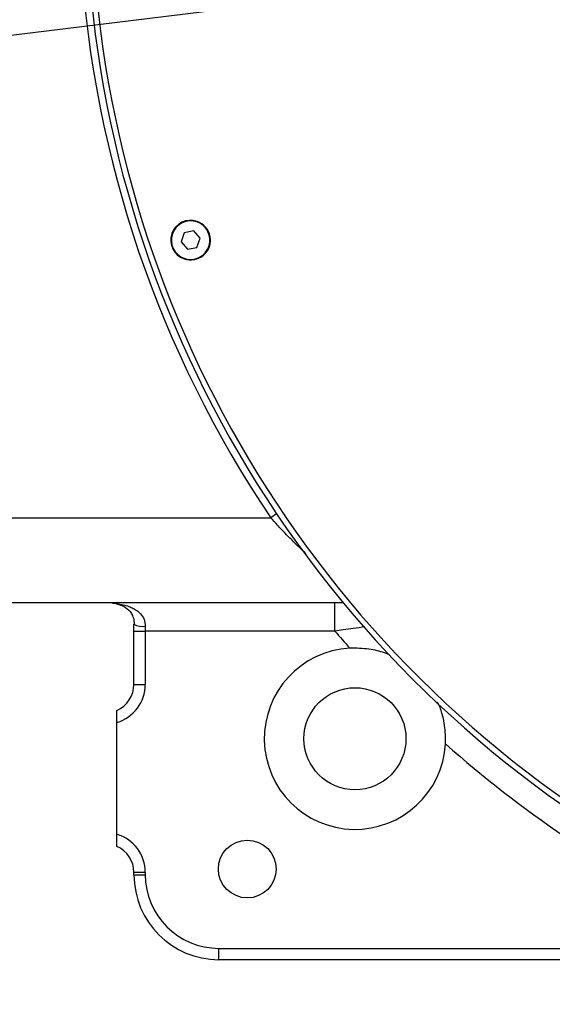
# Model space of a CAD drawing. Units: inches. Extents: x -1 to 21167, y 1 to 9502.
# Drawn here: x 9286 to 9380, y 4946 to 5119 of the extents above; entities that cross this region are included whole.
import ezdxf

# ---------------------------------------------------------------- set-up
doc = ezdxf.new("R2010")
doc.units = ezdxf.units.IN
doc.header["$MEASUREMENT"] = 0
doc.styles.add('宋体-标注', font='txt')
doc.dimstyles.new('ERORT2024$2', dxfattribs={"dimscale": 36, "dimtxt": 2.5, "dimasz": 1.5, "dimexe": 0.18, "dimexo": 0.0625, "dimgap": 0.5, "dimtad": 1, "dimtih": 1, "dimtoh": 1, "dimdsep": 46, "dimtxsty": '宋体-标注', "dimcen": 1, "dimadec": 0, "dimazin": 0, "dimtfac": 1, "dimtdec": 4, "dimtix": 1, "dimtmove": 0, "dimatfit": 0, "dimfxl": 1, "dimtolj": 1, "dimtzin": 0, "dimarcsym": 0})

# ---------------------------------------------------------------- blocks, each defined once
blk = doc.blocks.new('zw$F4A3')
at = {"color": 7, "linetype": 'Continuous', "lineweight": 25}
for p, q in [((-17.788, -5.879), (-17.785, -5.869)), ((-18.012, -6.07), (-18.069, -6.232)), ((-17.844, -6.038), (-18.012, -6.07)), ((-17.731, -6.168), (-17.844, -6.038)), ((-18.069, -6.232), (-17.956, -6.362)), ((-17.788, -6.33), (-17.731, -6.168)), ((-17.956, -6.362), (-17.788, -6.33)), ((-18.012, -6.521), (-18.015, -6.531)), ((-23.9, -11.1), (-16.487, -11.1)), ((-15.209, -12.6), (-23.9, -12.6)), ((-15.353, -13.1), (-15.353, -12.6)), ((-18.9, -13.1), (-18.9, -12.977)), ((-18.7, -13.012), (-18.7, -13.1)), ((-18.9, -13.1), (-18.7, -13.1)), ((-18.9, -14.042), (-18.9, -13.1)), ((-15.353, -13.1), (-18.7, -13.1)), ((-18.7, -13.1), (-18.7, -14.042)), ((-18.9, -14.042), (-18.7, -14.042)), ((-19.2, -16.687), (-19.2, -14.713)), ((-18.9, -17.358), (-18.7, -17.358)), ((-18.9, -17.4), (-18.9, -17.358)), ((-18.7, -17.358), (-18.7, -17.4)), ((-18.9, -17.4), (-18.7, -17.4)), ((-17.4, -18.9), (-17.4, -18.7)), ((-9, -18.9), (-17.4, -18.9))]:
    blk.add_line(p, q, dxfattribs=at)
at = {"color": 8, "linetype": 'Continuous', "lineweight": 25}
for p, q in [((-16.383, -11.03), (-16.487, -11.1)), ((-17.4, -18.7), (-9, -18.7))]:
    blk.add_line(p, q, dxfattribs=at)
at = {"color": 7, "linetype": 'Continuous', "lineweight": 25}
for centre, radius in [((-15, -15), 0.9), ((-16.9, -17.3), 0.51)]:
    blk.add_circle(centre, radius, dxfattribs=at)
for centre, radius, start, end in [((0, 0), 19.75, 180, 238.8071), ((0, 0), 19.65, 180, 238.0109), ((0, 0), 19.875, 183.6058, 213.9505), ((-17.9, -6.2), 0.35, 70.8246, 250.8246), ((-17.9, -6.2), 0.34, 70.8246, 250.8246), ((-17.9, -6.2), 0.35, 250.8246, 70.8246), ((-17.9, -6.2), 0.34, 250.8246, 70.8246), ((-18.748, -12.701), 0.316, 241.3163, 278.8312), ((0, 0), 20.183, 220.4718, 221.6105), ((-15, -15), 1.6, 93.2269, 356.7731), ((-19.4, -14.042), 0.7, 286.6015, 0), ((-19.4, -14.042), 0.5, 293.5782, 0), ((-19.4, -17.358), 0.7, 0, 73.3985), ((-19.4, -17.358), 0.5, 0, 66.4218), ((-17.4, -17.4), 1.5, 180, 270), ((-17.4, -17.4), 1.3, 180, 270)]:
    blk.add_arc(centre, radius, start, end, dxfattribs=at)
at = {"color": 8, "linetype": 'Continuous', "lineweight": 25}
blk.add_arc((0, 0), 20.183, 228.3895, 243.5173, dxfattribs=at)
for points, knots in [([(-15.865, -11.734), (-15.902, -11.699), (-15.987, -11.619), (-16.11, -11.498), (-16.242, -11.364), (-16.364, -11.236), (-16.448, -11.144), (-16.487, -11.1)], [0, 0, 0, 0, 0.174732, 0.408484, 0.586808, 0.804271, 1, 1, 1, 1]), ([(-19.278, -12.605), (-19.275, -12.605), (-19.242, -12.607), (-19.168, -12.618), (-19.066, -12.638), (-18.971, -12.67), (-18.895, -12.706), (-18.833, -12.747), (-18.77, -12.804), (-18.726, -12.874), (-18.703, -12.952), (-18.701, -12.992), (-18.7, -13.012)], [0, 0, 0, 0, 0.011551, 0.131464, 0.287365, 0.420174, 0.526954, 0.623288, 0.710022, 0.86068, 0.930901, 1, 1, 1, 1]), ([(-14.823, -13.026), (-14.891, -13.035), (-15.019, -13.054), (-15.197, -13.078), (-15.305, -13.093), (-15.353, -13.1)], [0, 0, 0, 0, 0.3916452, 0.7301026, 1, 1, 1, 1])]:
    blk.add_open_spline(points, degree=3, knots=knots, dxfattribs=at)
at = {"color": 7, "linetype": 'Continuous', "lineweight": 25}
for points, knots in [([(-19.279, -12.605), (-19.239, -12.612), (-19.149, -12.628), (-19.039, -12.684), (-18.956, -12.757), (-18.913, -12.852), (-18.899, -12.923), (-18.897, -12.963), (-18.897, -12.984)], [0, 0, 0, 0, 0.191688, 0.435987, 0.712147, 0.852737, 0.924787, 1, 1, 1, 1]), ([(-14.393, -13.52), (-14.401, -13.516), (-14.493, -13.479), (-14.692, -13.418), (-14.891, -13.406), (-15, -13.4)], [0, 0, 0, 0, 0.043081, 0.476913, 1, 1, 1, 1]), ([(-13.403, -15.09), (-13.403, -14.981), (-13.403, -14.817), (-13.44, -14.639), (-13.469, -14.535), (-13.495, -14.448), (-13.528, -14.384), (-13.545, -14.352)], [0, 0, 0, 0, 0.427412, 0.642434, 0.718256, 0.855964, 1, 1, 1, 1]), ([(-19.2, -14.713), (-19.2, -14.708), (-19.2, -14.699), (-19.2, -14.686), (-19.2, -14.672), (-19.2, -14.659), (-19.2, -14.646), (-19.2, -14.625), (-19.2, -14.597), (-19.2, -14.564), (-19.2, -14.537), (-19.2, -14.518), (-19.2, -14.507), (-19.2, -14.501), (-19.2, -14.5), (-19.2, -14.5)], [0, 0, 0, 0, 0.0418369, 0.0834073, 0.124869, 0.1663807, 0.2081009, 0.2501854, 0.3753181, 0.4999535, 0.6255305, 0.7494989, 0.8337653, 0.9166719, 1, 1, 1, 1]), ([(-19.2, -16.9), (-19.2, -16.9), (-19.2, -16.9), (-19.2, -16.898), (-19.2, -16.896), (-19.2, -16.892), (-19.2, -16.888), (-19.2, -16.879), (-19.2, -16.863), (-19.2, -16.836), (-19.2, -16.804), (-19.2, -16.771), (-19.2, -16.741), (-19.2, -16.714), (-19.2, -16.696), (-19.2, -16.687)], [0, 0, 0, 0, 0.04169, 0.083092, 0.124427, 0.165916, 0.20778, 0.250232, 0.373917, 0.499891, 0.624104, 0.749483, 0.833256, 0.916335, 1, 1, 1, 1])]:
    blk.add_open_spline(points, degree=3, knots=knots, dxfattribs=at)
blk.add_open_spline([(-15, -13.4), (-15.03, -13.4), (-15.06, -13.401), (-15.09, -13.403)], degree=3, dxfattribs=at)
blk = doc.blocks.new('*D65')
at = {"color": 0, "lineweight": -2}
for start, end in [(284.85393, 355.37274), (191.62726, 262.28425)]:
    blk.add_arc((9495.01, 5142.58), 668.82, start, end, dxfattribs=at)
at = {"color": 0}
for points in [[(10170.64, 5088.26), (10152.66, 5088.98), (10163.83, 5142.58)], [(8848.79, 5009.24), (8831.03, 5006.32), (8831.17, 5061.07)]]:
    blk.add_solid(points, dxfattribs=at)
at = {"layer": 'Defpoints', "color": 0}
for p in [(7071.76, 5142.58), (9495.01, 5142.58), (11918.26, 5142.58), (7395.51, 4884.79), (9267.19, 4513.75)]:
    blk.add_point(p, dxfattribs=at)
at = {"color": 0, "insert": (9535.84, 4475), "char_height": 90, "attachment_point": 5, "style": '宋体-标注'}
blk.add_mtext('\\A1;173%%d', dxfattribs=at)

msp = doc.modelspace()

# ---------------------------------------------------------------- linework, layer by layer
msp.add_line((9495.01, 5142.576), (7395.507, 4884.789))
msp.add_circle((9495.01, 5142.576), 450)
msp.add_arc((9495.01, 5142.576), 2115.27, 187, 173)

# ---------------------------------------------------------------- block references
at = {"xscale": 10, "yscale": 10, "zscale": 10}
msp.add_blockref('zw$F4A3', (9495.01, 5142.576), dxfattribs=at)

# ---------------------------------------------------------------- dimensions: what is measured, and where the dimension line sits
dim = msp.add_angular_dim_2l(base=(9267.193, 4513.75), line1=((9495.01, 5142.576), (7395.507, 4884.789)), line2=((11918.255, 5142.576), (7071.764, 5142.576)), dimstyle='ERORT2024$2')
dim.commit()
dim.dimension.update_dxf_attribs({"geometry": '*D65', "text_midpoint": (9535.84, 4475.001)})

doc.saveas('drawing.dxf')
